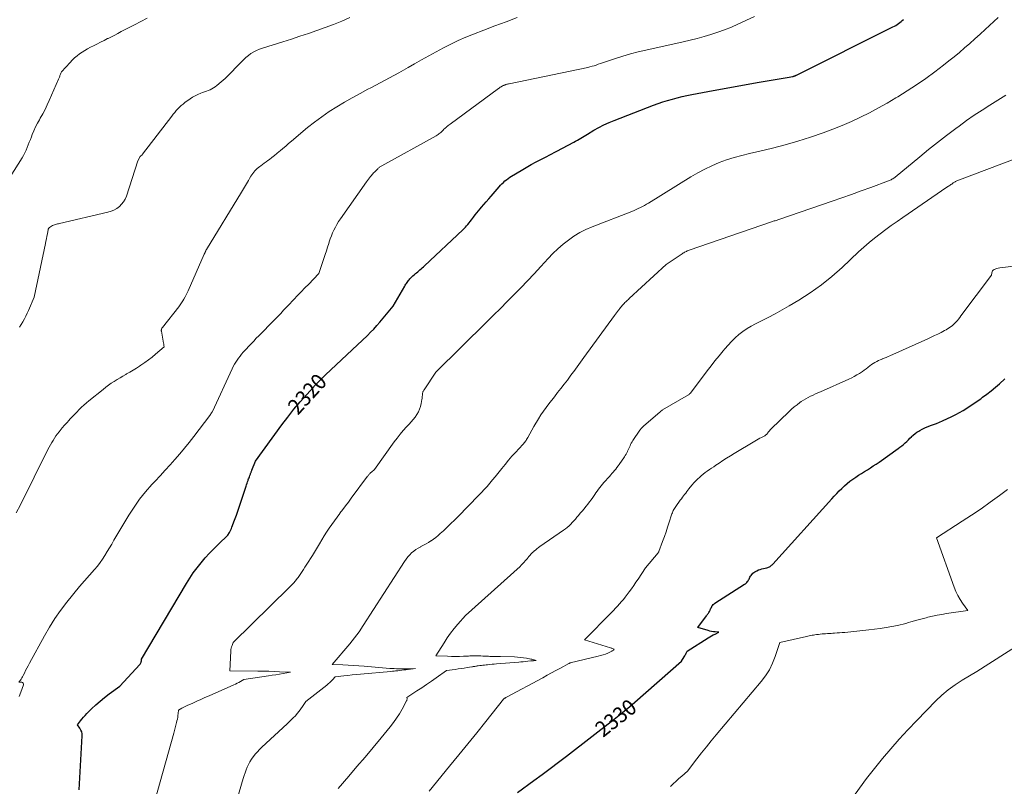
# Model space of a CAD drawing. Units: feet. Extents: x 1191672 to 1199299, y 7056370 to 7061370.
# Drawn here: x 1192873 to 1193499, y 7056857 to 7057344 of the extents above; entities that cross this region are included whole.
import ezdxf
from ezdxf.enums import TextEntityAlignment as Align

# ---------------------------------------------------------------- set-up
doc = ezdxf.new("R2010")
doc.units = ezdxf.units.FT
doc.header["$MEASUREMENT"] = 0
doc.layers.add('Level 44', color=7, linetype='Continuous', lineweight=0)
doc.layers.add('Level 45', color=7, linetype='Continuous', lineweight=0)
doc.styles.add('Style-ENGINEERING', font='ENGINEERING.shx')

msp = doc.modelspace()

# ---------------------------------------------------------------- linework, layer by layer
at = {"layer": 'Level 44', "color": 32, "linetype": 'Continuous', "lineweight": 30, "flags": 128}
for points, elevation in [([(1192910.61, 7056854.98), (1192912.55, 7056889.12), (1192912.48, 7056890.43), (1192912.24, 7056891.68), (1192911.74, 7056892.85), (1192911.07, 7056893.98), (1192909.43, 7056896.13), (1192911.34, 7056898.64), (1192912.33, 7056899.87), (1192913.34, 7056901.07), (1192914.41, 7056902.22), (1192915.51, 7056903.35), (1192918.52, 7056906.3), (1192921.2, 7056908.82), (1192923.94, 7056911.27), (1192926.78, 7056913.6), (1192929.68, 7056915.86), (1192936.35, 7056920.83), (1192949.08, 7056934.5), (1192949.36, 7056934.85), (1192949.61, 7056935.22), (1192949.79, 7056935.62), (1192949.95, 7056936.05), (1192950.07, 7056936.48), (1192950.12, 7056936.7), (1192950.16, 7056936.93), (1192950.19, 7056937.15), (1192950.2, 7056937.38), (1192950.2, 7056937.83), (1192978.76, 7056986.07), (1192980.9, 7056989.49), (1192983.15, 7056992.83), (1192985.56, 7056996.05), (1192988.08, 7056999.2), (1192990.74, 7057002.24), (1192993.45, 7057005.22), (1192996.26, 7057008.12), (1192999.13, 7057010.95), (1193005.13, 7057016.68), (1193006.1, 7057018.36), (1193006.57, 7057019.22), (1193007, 7057020.08), (1193007.39, 7057020.97), (1193007.75, 7057021.87), (1193009.4, 7057026.35), (1193010.54, 7057029.51), (1193011.66, 7057032.68), (1193012.75, 7057035.85), (1193013.81, 7057039.04), (1193016.72, 7057047.92), (1193017.02, 7057048.81), (1193017.32, 7057049.69), (1193017.64, 7057050.57), (1193017.96, 7057051.45), (1193018.12, 7057051.86), (1193018.37, 7057052.53), (1193018.63, 7057053.2), (1193018.88, 7057053.87), (1193019.13, 7057054.54), (1193019.35, 7057055.12), (1193019.49, 7057055.5), (1193019.63, 7057055.88), (1193019.77, 7057056.25), (1193019.9, 7057056.63), (1193020.04, 7057057), (1193020.18, 7057057.38), (1193020.33, 7057057.75), (1193020.48, 7057058.12), (1193022.8, 7057063.72), (1193039.53, 7057086.78), (1193043.29, 7057091.79), (1193047.16, 7057096.7), (1193051.19, 7057101.49), (1193055.33, 7057106.19), (1193057.48, 7057108.54), (1193060.67, 7057111.95), (1193063.91, 7057115.31), (1193067.24, 7057118.58), (1193070.63, 7057121.79), (1193074.05, 7057124.97), (1193077.47, 7057128.15), (1193080.87, 7057131.35), (1193084.27, 7057134.55), (1193093.87, 7057143.61), (1193095.95, 7057145.65), (1193097.99, 7057147.73), (1193099.95, 7057149.89), (1193101.86, 7057152.09), (1193110.29, 7057162.14), (1193117.63, 7057174.9), (1193117.99, 7057175.52), (1193118.36, 7057176.13), (1193118.74, 7057176.73), (1193119.13, 7057177.32), (1193119.54, 7057177.9), (1193119.97, 7057178.47), (1193120.43, 7057179.02), (1193120.9, 7057179.55), (1193121.39, 7057180.08), (1193122.09, 7057180.8), (1193122.81, 7057181.51), (1193123.55, 7057182.18), (1193124.31, 7057182.84), (1193124.39, 7057182.91), (1193125.12, 7057183.52), (1193125.85, 7057184.13), (1193126.58, 7057184.74), (1193127.31, 7057185.36), (1193128.04, 7057185.98), (1193128.75, 7057186.61), (1193129.46, 7057187.25), (1193130.16, 7057187.9), (1193154.47, 7057210.75), (1193155.33, 7057211.59), (1193156.16, 7057212.44), (1193156.96, 7057213.33), (1193157.75, 7057214.24), (1193158.5, 7057215.17), (1193159.25, 7057216.11), (1193159.98, 7057217.06), (1193160.71, 7057218.01), (1193161.31, 7057218.83), (1193162.34, 7057220.18), (1193163.4, 7057221.53), (1193164.49, 7057222.84), (1193165.59, 7057224.14), (1193166.42, 7057225.08), (1193167.95, 7057226.84), (1193169.48, 7057228.6), (1193171.01, 7057230.36), (1193172.53, 7057232.13), (1193177.7, 7057238.12), (1193178.56, 7057239.07), (1193179.45, 7057240.01), (1193180.37, 7057240.91), (1193181.31, 7057241.78), (1193182.3, 7057242.61), (1193183.31, 7057243.4), (1193184.37, 7057244.13), (1193185.45, 7057244.82), (1193191.67, 7057248.54), (1193194.85, 7057250.4), (1193198.06, 7057252.21), (1193201.3, 7057253.96), (1193204.56, 7057255.67), (1193207.96, 7057257.4), (1193209.54, 7057258.21), (1193211.12, 7057259.02), (1193212.7, 7057259.84), (1193214.27, 7057260.67), (1193225.2, 7057266.43), (1193226.3, 7057267.03), (1193227.4, 7057267.65), (1193228.48, 7057268.31), (1193229.54, 7057268.98), (1193230.6, 7057269.66), (1193231.67, 7057270.32), (1193232.75, 7057270.98), (1193233.83, 7057271.62), (1193237.91, 7057273.99), (1193241.08, 7057275.73), (1193244.29, 7057277.37), (1193247.58, 7057278.86), (1193250.91, 7057280.25), (1193275.75, 7057289.93), (1193278.73, 7057291.03), (1193281.72, 7057292.06), (1193284.75, 7057293), (1193287.8, 7057293.86), (1193290.87, 7057294.65), (1193293.96, 7057295.38), (1193297.06, 7057296.05), (1193300.17, 7057296.67), (1193310.29, 7057298.57), (1193318.47, 7057300.09), (1193326.65, 7057301.6), (1193334.84, 7057303.07), (1193343.03, 7057304.52), (1193362.04, 7057307.85), (1193364.12, 7057308.18), (1193364.39, 7057308.23), (1193364.66, 7057308.29), (1193364.93, 7057308.36), (1193365.19, 7057308.44), (1193365.35, 7057308.49), (1193365.53, 7057308.55), (1193365.71, 7057308.61), (1193365.89, 7057308.68), (1193366.06, 7057308.76), (1193366.23, 7057308.84), (1193366.41, 7057308.92), (1193366.58, 7057309.01), (1193366.75, 7057309.09), (1193428.12, 7057339.69), (1193429.03, 7057340.18), (1193429.92, 7057340.69), (1193430.79, 7057341.24), (1193431.64, 7057341.82), (1193432.46, 7057342.44), (1193433.26, 7057343.09), (1193434.03, 7057343.77), (1193434.78, 7057344.47)], 2320), ([(1193189.39, 7056853.15), (1193199.82, 7056860.78), (1193205.01, 7056864.62), (1193210.19, 7056868.48), (1193215.34, 7056872.38), (1193220.47, 7056876.31), (1193250.73, 7056899.71), (1193254.09, 7056902.35), (1193257.4, 7056905.04), (1193260.67, 7056907.78), (1193263.9, 7056910.57), (1193293.59, 7056936.67), (1193295.33, 7056939.48), (1193295.67, 7056940.04), (1193295.99, 7056940.61), (1193296.3, 7056941.19), (1193296.59, 7056941.77), (1193297.16, 7056942.95), (1193310.48, 7056951.43), (1193311.58, 7056952.1), (1193312.7, 7056952.74), (1193313.84, 7056953.34), (1193314.99, 7056953.91), (1193317.32, 7056955.01), (1193315.03, 7056955.22), (1193313.89, 7056955.36), (1193312.77, 7056955.55), (1193311.65, 7056955.81), (1193310.54, 7056956.11), (1193304.1, 7056958.06), (1193309.49, 7056965.38), (1193309.81, 7056965.83), (1193310.13, 7056966.28), (1193310.45, 7056966.74), (1193310.76, 7056967.19), (1193311.06, 7056967.66), (1193311.33, 7056968.14), (1193311.58, 7056968.63), (1193311.81, 7056969.13), (1193311.84, 7056969.22), (1193312.08, 7056969.77), (1193312.34, 7056970.32), (1193312.62, 7056970.85), (1193312.91, 7056971.37), (1193313.01, 7056971.54), (1193313.4, 7056972.11), (1193313.84, 7056972.63), (1193314.35, 7056973.09), (1193314.9, 7056973.5), (1193333.71, 7056985.52), (1193334.23, 7056985.89), (1193334.71, 7056986.29), (1193335.15, 7056986.73), (1193335.57, 7056987.21), (1193335.94, 7056987.72), (1193336.28, 7056988.25), (1193336.59, 7056988.8), (1193336.86, 7056989.37), (1193336.89, 7056989.44), (1193337.18, 7056990.04), (1193337.51, 7056990.61), (1193337.88, 7056991.16), (1193338.29, 7056991.69), (1193338.49, 7056991.92), (1193339.05, 7056992.5), (1193339.65, 7056993.03), (1193340.32, 7056993.48), (1193341.03, 7056993.88), (1193341.59, 7056994.14), (1193342.62, 7056994.59), (1193343.67, 7056994.98), (1193344.75, 7056995.3), (1193345.84, 7056995.57), (1193347.91, 7056995.99), (1193348.46, 7056996.14), (1193349, 7056996.32), (1193349.51, 7056996.57), (1193350, 7056996.86), (1193350.47, 7056997.2), (1193350.91, 7056997.56), (1193351.33, 7056997.95), (1193351.74, 7056998.36), (1193389.19, 7057039.77), (1193390.75, 7057041.47), (1193392.33, 7057043.15), (1193393.94, 7057044.81), (1193395.56, 7057046.44), (1193397.24, 7057048.02), (1193398.97, 7057049.54), (1193400.78, 7057050.96), (1193402.65, 7057052.32), (1193404.44, 7057053.55), (1193406.27, 7057054.78), (1193408.11, 7057056), (1193409.98, 7057057.18), (1193411.86, 7057058.34), (1193413.73, 7057059.51), (1193415.59, 7057060.7), (1193417.43, 7057061.93), (1193419.24, 7057063.19), (1193431.39, 7057071.8), (1193432.54, 7057072.64), (1193433.66, 7057073.51), (1193434.76, 7057074.42), (1193435.83, 7057075.36), (1193436.88, 7057076.32), (1193437.91, 7057077.29), (1193438.93, 7057078.29), (1193439.94, 7057079.29), (1193439.98, 7057079.33), (1193441.03, 7057080.31), (1193442.13, 7057081.24), (1193443.3, 7057082.07), (1193444.52, 7057082.85), (1193445.11, 7057083.2), (1193446.69, 7057084.05), (1193448.29, 7057084.84), (1193449.93, 7057085.53), (1193451.61, 7057086.16), (1193452.04, 7057086.31), (1193453.94, 7057087), (1193455.82, 7057087.72), (1193457.68, 7057088.51), (1193459.53, 7057089.33), (1193465.6, 7057092.17), (1193468.01, 7057093.36), (1193470.39, 7057094.61), (1193472.72, 7057095.96), (1193475.01, 7057097.37), (1193477.27, 7057098.84), (1193479.5, 7057100.35), (1193481.72, 7057101.89), (1193483.91, 7057103.45), (1193485.12, 7057104.33), (1193487.87, 7057106.39), (1193490.58, 7057108.51), (1193493.22, 7057110.71), (1193495.82, 7057112.97), (1193499.2, 7057115.99)], 2330)]:
    msp.add_lwpolyline(points, dxfattribs=dict(at, elevation=elevation))
at = {"layer": 'Level 45', "color": 32, "linetype": 'Continuous', "lineweight": 0, "flags": 128}
for points, elevation in [([(1192859.97, 7057234), (1192874.27, 7057256.44), (1192875.21, 7057258.02), (1192876.08, 7057259.63), (1192876.86, 7057261.29), (1192877.56, 7057262.98), (1192878.21, 7057264.7), (1192878.87, 7057266.42), (1192879.53, 7057268.14), (1192880.19, 7057269.85), (1192880.76, 7057271.32), (1192881.77, 7057273.74), (1192882.85, 7057276.12), (1192884.04, 7057278.46), (1192885.3, 7057280.75), (1192885.85, 7057281.7), (1192887.4, 7057284.47), (1192888.88, 7057287.27), (1192890.26, 7057290.12), (1192891.58, 7057293.01), (1192897.43, 7057306.47), (1192897.63, 7057306.93), (1192897.82, 7057307.4), (1192898.01, 7057307.86), (1192898.19, 7057308.33), (1192898.37, 7057308.8), (1192898.55, 7057309.26), (1192898.73, 7057309.73), (1192898.91, 7057310.2), (1192899.3, 7057311.22), (1192904.79, 7057317.18), (1192906.21, 7057318.63), (1192907.68, 7057320.02), (1192909.23, 7057321.31), (1192910.84, 7057322.54), (1192912.51, 7057323.69), (1192914.22, 7057324.78), (1192915.98, 7057325.79), (1192917.77, 7057326.74), (1192919.63, 7057327.68), (1192921.89, 7057328.81), (1192924.15, 7057329.95), (1192926.41, 7057331.09), (1192928.67, 7057332.23), (1192928.97, 7057332.38), (1192931.08, 7057333.45), (1192933.17, 7057334.53), (1192935.27, 7057335.61), (1192937.36, 7057336.7), (1192939.45, 7057337.79), (1192941.54, 7057338.88), (1192943.64, 7057339.96), (1192945.73, 7057341.03), (1192953.81, 7057345.16)], 2312), ([(1192870.52, 7057030.97), (1192873.27, 7057036.1), (1192890.75, 7057071.09), (1192891.52, 7057072.58), (1192892.31, 7057074.06), (1192893.13, 7057075.52), (1192893.97, 7057076.97), (1192894.86, 7057078.39), (1192895.79, 7057079.78), (1192896.78, 7057081.13), (1192897.81, 7057082.45), (1192898.44, 7057083.23), (1192899.83, 7057084.91), (1192901.24, 7057086.56), (1192902.69, 7057088.19), (1192904.16, 7057089.8), (1192904.71, 7057090.39), (1192906.15, 7057091.93), (1192907.61, 7057093.46), (1192909.08, 7057094.98), (1192910.56, 7057096.48), (1192912.07, 7057097.96), (1192913.61, 7057099.4), (1192915.2, 7057100.79), (1192916.82, 7057102.14), (1192925.74, 7057109.34), (1192927.46, 7057110.69), (1192929.22, 7057111.99), (1192931.02, 7057113.23), (1192932.84, 7057114.43), (1192934.7, 7057115.58), (1192936.57, 7057116.72), (1192938.45, 7057117.83), (1192940.35, 7057118.92), (1192940.76, 7057119.15), (1192942.85, 7057120.36), (1192944.93, 7057121.6), (1192947, 7057122.87), (1192949.04, 7057124.16), (1192949.9, 7057124.71), (1192952.32, 7057126.35), (1192954.69, 7057128.06), (1192956.98, 7057129.87), (1192959.22, 7057131.75), (1192964.56, 7057136.44), (1192964.48, 7057137.2), (1192964.43, 7057137.58), (1192964.38, 7057137.96), (1192964.32, 7057138.34), (1192964.25, 7057138.71), (1192962.86, 7057146.34), (1192962.82, 7057146.65), (1192962.82, 7057146.97), (1192962.85, 7057147.28), (1192962.91, 7057147.59), (1192963.01, 7057147.89), (1192963.14, 7057148.18), (1192963.29, 7057148.45), (1192963.48, 7057148.71), (1192973.9, 7057161.91), (1192974.79, 7057163.09), (1192975.64, 7057164.29), (1192976.45, 7057165.53), (1192977.22, 7057166.79), (1192977.95, 7057168.08), (1192978.64, 7057169.38), (1192979.29, 7057170.71), (1192979.91, 7057172.05), (1192990.07, 7057195.2), (1192990.18, 7057195.45), (1192990.3, 7057195.7), (1192990.42, 7057195.94), (1192990.54, 7057196.19), (1192990.66, 7057196.41), (1192990.73, 7057196.54), (1192990.8, 7057196.67), (1192990.86, 7057196.81), (1192990.92, 7057196.94), (1192990.94, 7057197), (1192990.99, 7057197.11), (1192991.03, 7057197.21), (1192991.07, 7057197.32), (1192991.1, 7057197.43), (1192991.14, 7057197.54), (1192991.18, 7057197.64), (1192991.22, 7057197.75), (1192991.26, 7057197.85), (1192991.31, 7057197.95), (1192991.36, 7057198.05), (1192991.41, 7057198.14), (1192991.47, 7057198.24), (1193013.8, 7057234.77), (1193014.45, 7057235.83), (1193015.1, 7057236.89), (1193015.74, 7057237.95), (1193016.38, 7057239.01), (1193017.02, 7057240.08), (1193017.66, 7057241.14), (1193018.3, 7057242.2), (1193018.93, 7057243.27), (1193019.83, 7057244.77), (1193020.41, 7057245.68), (1193021.01, 7057246.56), (1193021.67, 7057247.4), (1193022.36, 7057248.22), (1193023.09, 7057249), (1193023.86, 7057249.74), (1193024.68, 7057250.43), (1193025.52, 7057251.08), (1193026.03, 7057251.45), (1193027.15, 7057252.27), (1193028.28, 7057253.08), (1193029.4, 7057253.9), (1193030.52, 7057254.72), (1193031.55, 7057255.47), (1193033.17, 7057256.68), (1193034.76, 7057257.92), (1193036.33, 7057259.2), (1193037.87, 7057260.5), (1193038.38, 7057260.94), (1193040.16, 7057262.47), (1193041.95, 7057264), (1193043.75, 7057265.53), (1193045.55, 7057267.05), (1193055.87, 7057275.69), (1193060.31, 7057279.24), (1193064.85, 7057282.65), (1193069.55, 7057285.85), (1193074.35, 7057288.91), (1193079.25, 7057291.81), (1193084.19, 7057294.64), (1193089.19, 7057297.37), (1193094.22, 7057300.03), (1193096.06, 7057300.98), (1193102.02, 7057304.11), (1193107.96, 7057307.28), (1193113.86, 7057310.53), (1193119.73, 7057313.82), (1193123.78, 7057316.13), (1193128.36, 7057318.72), (1193132.95, 7057321.29), (1193137.56, 7057323.82), (1193142.19, 7057326.33), (1193146.87, 7057328.73), (1193151.6, 7057331.01), (1193156.42, 7057333.1), (1193161.29, 7057335.07), (1193167.94, 7057337.6), (1193175, 7057340.28), (1193182.06, 7057342.95), (1193189.12, 7057345.62)], 2316), ([(1192872.36, 7056914.29), (1192873.51, 7056916.94), (1192875.22, 7056921.69), (1192875.26, 7056922.03), (1192875.23, 7056922.35), (1192875.07, 7056922.63), (1192874.83, 7056922.88), (1192874.49, 7056923.07), (1192874.13, 7056923.21), (1192873.76, 7056923.28), (1192873.37, 7056923.3), (1192872.18, 7056923.26), (1192873.18, 7056924.6), (1192873.66, 7056925.29), (1192874.12, 7056925.98), (1192874.53, 7056926.7), (1192874.93, 7056927.44), (1192875.75, 7056929.08), (1192876.55, 7056930.64), (1192877.36, 7056932.19), (1192878.18, 7056933.74), (1192879.01, 7056935.29), (1192888.53, 7056952.8), (1192891.73, 7056958.33), (1192895.12, 7056963.74), (1192898.81, 7056968.95), (1192902.68, 7056974.04), (1192910.71, 7056984.02), (1192920.38, 7056994.92), (1192922.17, 7056997.06), (1192923.89, 7056999.26), (1192925.47, 7057001.55), (1192926.97, 7057003.9), (1192928.41, 7057006.3), (1192929.85, 7057008.69), (1192931.29, 7057011.09), (1192932.72, 7057013.49), (1192942.22, 7057029.41), (1192945.52, 7057034.56), (1192949.03, 7057039.56), (1192952.84, 7057044.32), (1192956.87, 7057048.93), (1192958.84, 7057051.05), (1192962.02, 7057054.5), (1192965.19, 7057057.95), (1192968.35, 7057061.42), (1192971.49, 7057064.9), (1192974.58, 7057068.43), (1192977.61, 7057072), (1192980.56, 7057075.64), (1192983.45, 7057079.33), (1192993.74, 7057092.78), (1192994.78, 7057094.38), (1192994.82, 7057094.44), (1192994.85, 7057094.5), (1192994.89, 7057094.56), (1192994.93, 7057094.62), (1192994.97, 7057094.68), (1192995.01, 7057094.74), (1192995.04, 7057094.8), (1192995.07, 7057094.86), (1192995.11, 7057094.93), (1192995.16, 7057095.03), (1192995.21, 7057095.13), (1192995.26, 7057095.23), (1192995.31, 7057095.33), (1193007.91, 7057122.46), (1193008.61, 7057123.88), (1193009.36, 7057125.28), (1193010.17, 7057126.65), (1193011.02, 7057127.98), (1193011.93, 7057129.28), (1193012.89, 7057130.55), (1193013.89, 7057131.77), (1193014.94, 7057132.97), (1193015.57, 7057133.65), (1193016.96, 7057135.17), (1193018.36, 7057136.67), (1193019.77, 7057138.17), (1193021.18, 7057139.66), (1193021.6, 7057140.1), (1193023.23, 7057141.8), (1193024.87, 7057143.49), (1193026.52, 7057145.18), (1193028.17, 7057146.86), (1193031.14, 7057149.86), (1193033.05, 7057151.8), (1193034.96, 7057153.75), (1193036.85, 7057155.71), (1193038.73, 7057157.68), (1193040.61, 7057159.65), (1193042.49, 7057161.62), (1193044.36, 7057163.59), (1193046.24, 7057165.57), (1193047.15, 7057166.53), (1193049.48, 7057168.98), (1193051.82, 7057171.43), (1193054.17, 7057173.86), (1193056.53, 7057176.29), (1193062.81, 7057182.75), (1193063.03, 7057183.23), (1193063.14, 7057183.47), (1193063.24, 7057183.71), (1193063.33, 7057183.96), (1193063.42, 7057184.21), (1193066.25, 7057192.59), (1193067.05, 7057194.98), (1193067.84, 7057197.36), (1193068.61, 7057199.76), (1193069.36, 7057202.16), (1193069.65, 7057203.07), (1193070.29, 7057205), (1193070.99, 7057206.91), (1193071.77, 7057208.78), (1193072.6, 7057210.64), (1193073.51, 7057212.46), (1193074.48, 7057214.24), (1193075.55, 7057215.96), (1193076.68, 7057217.66), (1193093.24, 7057241.21), (1193093.88, 7057242.1), (1193094.54, 7057242.98), (1193095.22, 7057243.85), (1193095.91, 7057244.7), (1193096.44, 7057245.33), (1193096.89, 7057245.86), (1193097.35, 7057246.37), (1193097.83, 7057246.87), (1193098.32, 7057247.35), (1193098.55, 7057247.57), (1193098.94, 7057247.94), (1193099.31, 7057248.32), (1193099.68, 7057248.7), (1193100.05, 7057249.08), (1193100.16, 7057249.19), (1193100.47, 7057249.52), (1193100.8, 7057249.84), (1193101.14, 7057250.14), (1193101.48, 7057250.44), (1193101.84, 7057250.73), (1193102.2, 7057250.99), (1193102.59, 7057251.24), (1193102.98, 7057251.47), (1193137.53, 7057270.52), (1193138.16, 7057270.89), (1193138.78, 7057271.29), (1193139.37, 7057271.71), (1193139.95, 7057272.16), (1193139.98, 7057272.18), (1193140.53, 7057272.64), (1193141.06, 7057273.11), (1193141.58, 7057273.61), (1193142.08, 7057274.12), (1193142.59, 7057274.63), (1193143.1, 7057275.13), (1193143.62, 7057275.61), (1193144.16, 7057276.09), (1193144.18, 7057276.11), (1193144.74, 7057276.58), (1193145.31, 7057277.05), (1193145.88, 7057277.5), (1193146.47, 7057277.94), (1193177.27, 7057300.57), (1193177.64, 7057300.84), (1193178.01, 7057301.1), (1193178.39, 7057301.35), (1193178.77, 7057301.59), (1193178.9, 7057301.67), (1193179.23, 7057301.86), (1193179.55, 7057302.05), (1193179.88, 7057302.23), (1193180.22, 7057302.41), (1193180.56, 7057302.57), (1193180.9, 7057302.72), (1193181.25, 7057302.85), (1193181.61, 7057302.97), (1193181.93, 7057303.08), (1193182.46, 7057303.23), (1193182.98, 7057303.38), (1193183.51, 7057303.51), (1193184.05, 7057303.63), (1193234.01, 7057314), (1193235.37, 7057314.31), (1193236.72, 7057314.65), (1193238.06, 7057315.05), (1193239.39, 7057315.47), (1193240.71, 7057315.92), (1193242.04, 7057316.37), (1193243.36, 7057316.81), (1193244.69, 7057317.25), (1193251.59, 7057319.56), (1193256.4, 7057321.08), (1193261.22, 7057322.49), (1193266.09, 7057323.76), (1193270.99, 7057324.92), (1193294.58, 7057330.14), (1193299.06, 7057331.19), (1193303.52, 7057332.31), (1193307.96, 7057333.55), (1193312.37, 7057334.85), (1193316.74, 7057336.3), (1193321.06, 7057337.87), (1193325.32, 7057339.6), (1193329.54, 7057341.44), (1193340.15, 7057346.34)], 2318), ([(1192872.71, 7057148.87), (1192873.74, 7057150.61), (1192874.76, 7057152.35), (1192875.73, 7057154.12), (1192876.67, 7057155.91), (1192877.54, 7057157.73), (1192878.38, 7057159.56), (1192882.05, 7057167.97), (1192889.08, 7057201.99), (1192889.4, 7057203.54), (1192889.72, 7057205.09), (1192890.04, 7057206.64), (1192890.35, 7057208.19), (1192890.9, 7057210.91), (1192890.95, 7057211.1), (1192891.01, 7057211.29), (1192891.07, 7057211.47), (1192891.15, 7057211.66), (1192891.25, 7057211.83), (1192891.36, 7057211.98), (1192891.5, 7057212.12), (1192891.65, 7057212.23), (1192893.08, 7057213.16), (1192893.64, 7057213.48), (1192894.22, 7057213.77), (1192894.83, 7057214), (1192895.45, 7057214.19), (1192896.09, 7057214.35), (1192896.72, 7057214.51), (1192897.36, 7057214.66), (1192898, 7057214.81), (1192928.9, 7057221.95), (1192930.86, 7057222.56), (1192932.73, 7057223.33), (1192934.47, 7057224.36), (1192936.13, 7057225.57), (1192937.57, 7057227.01), (1192938.83, 7057228.57), (1192939.81, 7057230.32), (1192940.61, 7057232.19), (1192947.99, 7057254.54), (1192949.11, 7057256.83), (1192949.16, 7057256.94), (1192949.22, 7057257.06), (1192949.29, 7057257.17), (1192949.35, 7057257.27), (1192949.37, 7057257.29), (1192949.43, 7057257.39), (1192949.5, 7057257.48), (1192949.58, 7057257.56), (1192949.66, 7057257.63), (1192949.75, 7057257.71), (1192949.84, 7057257.78), (1192949.93, 7057257.85), (1192950.02, 7057257.91), (1192950.12, 7057257.98), (1192950.21, 7057258.06), (1192950.3, 7057258.14), (1192950.38, 7057258.22), (1192950.45, 7057258.3), (1192950.57, 7057258.43), (1192950.68, 7057258.56), (1192950.79, 7057258.7), (1192950.9, 7057258.83), (1192969.51, 7057283.07), (1192970.44, 7057284.24), (1192971.39, 7057285.39), (1192972.37, 7057286.52), (1192973.38, 7057287.62), (1192974.43, 7057288.68), (1192975.52, 7057289.7), (1192976.67, 7057290.65), (1192977.85, 7057291.56), (1192981.12, 7057293.92), (1192982.72, 7057294.98), (1192984.37, 7057295.94), (1192986.09, 7057296.77), (1192987.86, 7057297.5), (1192989.07, 7057297.95), (1192990.26, 7057298.4), (1192991.46, 7057298.85), (1192992.65, 7057299.32), (1192993.84, 7057299.79), (1192994.99, 7057300.33), (1192996.1, 7057300.94), (1192997.15, 7057301.65), (1192998.15, 7057302.43), (1193000.99, 7057304.88), (1193003.34, 7057306.97), (1193005.64, 7057309.12), (1193007.88, 7057311.34), (1193010.07, 7057313.6), (1193013.59, 7057317.37), (1193015.05, 7057318.83), (1193016.57, 7057320.22), (1193018.18, 7057321.5), (1193019.85, 7057322.71), (1193021.61, 7057323.78), (1193023.41, 7057324.75), (1193025.3, 7057325.55), (1193027.24, 7057326.25), (1193040.13, 7057330.26), (1193045.55, 7057331.97), (1193050.95, 7057333.71), (1193056.34, 7057335.5), (1193061.72, 7057337.32), (1193067.06, 7057339.24), (1193072.36, 7057341.26), (1193077.61, 7057343.44), (1193082.81, 7057345.71)], 2314), ([(1192946.57, 7056804.8), (1192970.7, 7056890.84), (1192971.17, 7056892.52), (1192971.62, 7056894.21), (1192972.06, 7056895.9), (1192972.48, 7056897.59), (1192972.76, 7056898.74), (1192973.02, 7056899.87), (1192973.24, 7056901), (1192973.43, 7056902.15), (1192973.58, 7056903.29), (1192973.84, 7056905.6), (1192975.95, 7056906.77), (1192976.79, 7056907.22), (1192977.62, 7056907.65), (1192978.47, 7056908.07), (1192979.33, 7056908.47), (1192982.79, 7056910.05), (1192985.39, 7056911.22), (1192987.98, 7056912.38), (1192990.59, 7056913.54), (1192993.19, 7056914.68), (1193008.91, 7056921.54), (1193010.02, 7056922.05), (1193011.11, 7056922.58), (1193012.19, 7056923.15), (1193013.25, 7056923.74), (1193015.36, 7056924.96), (1193030.95, 7056927.32), (1193033.29, 7056927.68), (1193035.62, 7056928.06), (1193037.96, 7056928.44), (1193040.29, 7056928.84), (1193044.96, 7056929.65), (1193038.05, 7056929.96), (1193034.6, 7056930.09), (1193031.14, 7056930.2), (1193027.68, 7056930.28), (1193024.23, 7056930.33), (1193006.39, 7056930.5), (1193006.93, 7056943.03), (1193007.02, 7056943.98), (1193007.19, 7056944.91), (1193007.47, 7056945.82), (1193007.81, 7056946.71), (1193008.62, 7056948.47), (1193044.19, 7056983.47), (1193045.54, 7056984.86), (1193046.85, 7056986.28), (1193048.1, 7056987.76), (1193049.32, 7056989.27), (1193049.78, 7056989.88), (1193050.71, 7056991.13), (1193051.62, 7056992.39), (1193052.49, 7056993.68), (1193053.34, 7056994.98), (1193054.17, 7056996.3), (1193054.99, 7056997.62), (1193055.82, 7056998.94), (1193056.65, 7057000.25), (1193057.61, 7057001.8), (1193058.91, 7057003.89), (1193060.2, 7057006), (1193061.48, 7057008.11), (1193062.74, 7057010.23), (1193063.37, 7057011.28), (1193064.87, 7057013.77), (1193066.39, 7057016.24), (1193067.96, 7057018.68), (1193069.56, 7057021.11), (1193071.19, 7057023.51), (1193072.86, 7057025.89), (1193074.57, 7057028.23), (1193076.32, 7057030.55), (1193076.4, 7057030.66), (1193078.2, 7057033.02), (1193079.99, 7057035.38), (1193081.78, 7057037.75), (1193083.56, 7057040.13), (1193094.03, 7057054.16), (1193094.31, 7057054.52), (1193094.59, 7057054.88), (1193094.88, 7057055.23), (1193095.18, 7057055.58), (1193095.48, 7057055.92), (1193095.8, 7057056.24), (1193096.13, 7057056.55), (1193096.48, 7057056.85), (1193098.31, 7057058.36), (1193110.88, 7057075.93), (1193112.75, 7057078.44), (1193114.68, 7057080.89), (1193116.71, 7057083.27), (1193118.81, 7057085.6), (1193120.44, 7057087.34), (1193121.74, 7057088.78), (1193122.98, 7057090.26), (1193124.16, 7057091.79), (1193125.3, 7057093.36), (1193126.28, 7057095.01), (1193127.11, 7057096.71), (1193127.7, 7057098.52), (1193128.14, 7057100.38), (1193128.56, 7057102.88), (1193128.66, 7057103.55), (1193128.75, 7057104.23), (1193128.81, 7057104.91), (1193128.86, 7057105.59), (1193128.9, 7057106.16), (1193128.94, 7057106.56), (1193129, 7057106.95), (1193129.08, 7057107.34), (1193129.19, 7057107.72), (1193129.33, 7057108.09), (1193129.49, 7057108.45), (1193129.68, 7057108.8), (1193129.89, 7057109.14), (1193137.42, 7057120.23), (1193169.74, 7057152.19), (1193174.1, 7057156.52), (1193178.46, 7057160.86), (1193182.8, 7057165.21), (1193187.13, 7057169.57), (1193191.43, 7057173.97), (1193195.69, 7057178.39), (1193199.9, 7057182.87), (1193204.08, 7057187.38), (1193208.83, 7057192.56), (1193211.86, 7057195.69), (1193214.99, 7057198.71), (1193218.29, 7057201.54), (1193221.69, 7057204.26), (1193225.26, 7057206.73), (1193228.95, 7057208.99), (1193232.81, 7057210.94), (1193236.79, 7057212.68), (1193262.08, 7057222.49), (1193263.45, 7057223.05), (1193264.81, 7057223.63), (1193266.16, 7057224.25), (1193267.49, 7057224.9), (1193268.8, 7057225.58), (1193270.11, 7057226.29), (1193271.39, 7057227.03), (1193272.66, 7057227.79), (1193299.63, 7057244.51), (1193303.97, 7057247.04), (1193308.4, 7057249.4), (1193312.96, 7057251.5), (1193317.6, 7057253.43), (1193322.33, 7057255.13), (1193327.11, 7057256.68), (1193331.95, 7057258.03), (1193336.83, 7057259.23), (1193343.35, 7057260.68), (1193351.49, 7057262.64), (1193359.59, 7057264.76), (1193367.61, 7057267.14), (1193375.58, 7057269.69), (1193383.78, 7057272.46), (1193389.81, 7057274.64), (1193395.77, 7057276.97), (1193401.64, 7057279.54), (1193407.44, 7057282.26), (1193413.15, 7057285.18), (1193418.81, 7057288.19), (1193424.4, 7057291.33), (1193429.94, 7057294.56), (1193431.13, 7057295.28), (1193437.16, 7057299.03), (1193443.11, 7057302.91), (1193448.92, 7057306.99), (1193454.65, 7057311.19), (1193460.18, 7057315.39), (1193463.62, 7057318.05), (1193467.03, 7057320.77), (1193470.38, 7057323.54), (1193473.69, 7057326.37), (1193476.97, 7057329.23), (1193480.23, 7057332.12), (1193483.46, 7057335.04), (1193486.68, 7057337.97), (1193494.99, 7057345.6)], 2322), ([(1193000.8, 7056814.3), (1193014.93, 7056862.1), (1193015.5, 7056863.91), (1193016.11, 7056865.72), (1193016.77, 7056867.5), (1193017.48, 7056869.27), (1193018.28, 7056870.99), (1193019.16, 7056872.67), (1193020.16, 7056874.28), (1193021.24, 7056875.84), (1193021.37, 7056876.01), (1193022.61, 7056877.58), (1193023.91, 7056879.1), (1193025.3, 7056880.56), (1193026.73, 7056881.96), (1193042.75, 7056896.82), (1193044.1, 7056898.09), (1193045.44, 7056899.38), (1193046.75, 7056900.69), (1193048.05, 7056902.01), (1193049.3, 7056903.38), (1193050.5, 7056904.79), (1193051.61, 7056906.27), (1193052.67, 7056907.78), (1193054.82, 7056911.05), (1193067.99, 7056921.35), (1193068.97, 7056922.16), (1193069.92, 7056922.99), (1193070.84, 7056923.87), (1193071.73, 7056924.77), (1193073.46, 7056926.62), (1193078.81, 7056927.29), (1193081.49, 7056927.61), (1193084.17, 7056927.91), (1193086.85, 7056928.18), (1193089.53, 7056928.43), (1193108.8, 7056930.12), (1193109.81, 7056930.22), (1193110.82, 7056930.31), (1193111.83, 7056930.42), (1193112.84, 7056930.53), (1193113.31, 7056930.58), (1193114.55, 7056930.73), (1193115.79, 7056930.88), (1193117.03, 7056931.04), (1193118.27, 7056931.21), (1193124.37, 7056932.06), (1193119.48, 7056931.83), (1193118.06, 7056931.77), (1193116.63, 7056931.74), (1193115.2, 7056931.74), (1193113.77, 7056931.77), (1193112.35, 7056931.82), (1193110.92, 7056931.89), (1193109.49, 7056931.98), (1193108.07, 7056932.08), (1193091.76, 7056933.41), (1193088.39, 7056933.67), (1193085.02, 7056933.9), (1193081.64, 7056934.11), (1193078.27, 7056934.29), (1193071.52, 7056934.61), (1193082.65, 7056947.6), (1193084.21, 7056949.48), (1193085.71, 7056951.4), (1193087.16, 7056953.36), (1193088.55, 7056955.36), (1193091.28, 7056959.41), (1193117.53, 7057000.03), (1193118.54, 7057001.47), (1193119.61, 7057002.86), (1193120.79, 7057004.17), (1193122.02, 7057005.42), (1193123.36, 7057006.57), (1193124.75, 7057007.62), (1193126.24, 7057008.55), (1193127.79, 7057009.38), (1193127.9, 7057009.43), (1193129.54, 7057010.26), (1193131.15, 7057011.13), (1193132.73, 7057012.06), (1193134.28, 7057013.03), (1193134.34, 7057013.07), (1193135.87, 7057014.14), (1193137.37, 7057015.25), (1193138.8, 7057016.44), (1193140.2, 7057017.68), (1193142.22, 7057019.57), (1193144.58, 7057021.8), (1193146.93, 7057024.06), (1193149.24, 7057026.34), (1193151.54, 7057028.64), (1193164.53, 7057041.82), (1193166.38, 7057043.75), (1193168.19, 7057045.7), (1193169.96, 7057047.7), (1193171.69, 7057049.74), (1193173.39, 7057051.8), (1193175.08, 7057053.86), (1193176.76, 7057055.94), (1193178.43, 7057058.02), (1193179.29, 7057059.1), (1193181.42, 7057061.71), (1193183.57, 7057064.28), (1193185.78, 7057066.82), (1193188.02, 7057069.32), (1193192.62, 7057074.34), (1193193.07, 7057074.85), (1193193.52, 7057075.36), (1193193.95, 7057075.88), (1193194.37, 7057076.42), (1193194.78, 7057076.96), (1193195.16, 7057077.52), (1193195.52, 7057078.1), (1193195.86, 7057078.69), (1193199.71, 7057085.75), (1193202.71, 7057090.68), (1193204.25, 7057093.11), (1193205.85, 7057095.51), (1193207.53, 7057097.85), (1193209.26, 7057100.15), (1193212.78, 7057104.64), (1193214.85, 7057107.3), (1193216.92, 7057109.96), (1193218.98, 7057112.63), (1193221.03, 7057115.3), (1193222.88, 7057117.72), (1193223.99, 7057119.19), (1193225.09, 7057120.67), (1193226.17, 7057122.17), (1193227.24, 7057123.67), (1193228.31, 7057125.17), (1193229.38, 7057126.67), (1193230.46, 7057128.16), (1193231.55, 7057129.65), (1193251.11, 7057156.22), (1193251.73, 7057157.08), (1193252.36, 7057157.93), (1193252.99, 7057158.79), (1193253.61, 7057159.64), (1193253.84, 7057159.97), (1193254.36, 7057160.66), (1193254.88, 7057161.34), (1193255.42, 7057162.01), (1193255.98, 7057162.67), (1193256.11, 7057162.82), (1193256.61, 7057163.39), (1193257.13, 7057163.95), (1193257.66, 7057164.49), (1193258.21, 7057165.01), (1193258.77, 7057165.53), (1193259.32, 7057166.04), (1193259.88, 7057166.56), (1193260.44, 7057167.07), (1193283.84, 7057188.63), (1193293.97, 7057195.48), (1193294.5, 7057195.82), (1193295.04, 7057196.16), (1193295.6, 7057196.48), (1193296.16, 7057196.78), (1193296.73, 7057197.06), (1193297.31, 7057197.32), (1193297.9, 7057197.56), (1193298.5, 7057197.78), (1193350.83, 7057215.78), (1193351.42, 7057215.98), (1193352, 7057216.18), (1193352.59, 7057216.38), (1193353.18, 7057216.57), (1193353.77, 7057216.77), (1193354.36, 7057216.96), (1193354.95, 7057217.16), (1193355.54, 7057217.36), (1193389.48, 7057228.92), (1193395.66, 7057231.06), (1193401.82, 7057233.23), (1193407.97, 7057235.45), (1193414.11, 7057237.7), (1193425.19, 7057241.83), (1193425.77, 7057242.06), (1193426.34, 7057242.31), (1193426.9, 7057242.58), (1193427.45, 7057242.87), (1193427.98, 7057243.19), (1193428.51, 7057243.53), (1193429.01, 7057243.89), (1193429.5, 7057244.27), (1193445.14, 7057257.15), (1193450.78, 7057261.72), (1193456.47, 7057266.24), (1193462.21, 7057270.68), (1193468, 7057275.07), (1193470.1, 7057276.64), (1193474.91, 7057280.13), (1193479.78, 7057283.54), (1193484.75, 7057286.82), (1193489.77, 7057290.02), (1193494.82, 7057293.17), (1193499.85, 7057296.35)], 2324), ([(1193075.3, 7056855.72), (1193082.06, 7056863.59), (1193087.22, 7056869.64), (1193092.36, 7056875.7), (1193097.46, 7056881.8), (1193102.54, 7056887.93), (1193108.35, 7056894.98), (1193110.42, 7056897.64), (1193112.39, 7056900.38), (1193114.21, 7056903.22), (1193115.92, 7056906.13), (1193118.8, 7056911.38), (1193118.95, 7056911.73), (1193119.05, 7056912.09), (1193119.09, 7056912.47), (1193119.08, 7056912.85), (1193118.99, 7056913.63), (1193125.27, 7056917.72), (1193128.4, 7056919.79), (1193131.51, 7056921.87), (1193134.6, 7056923.99), (1193137.68, 7056926.13), (1193144.2, 7056930.73), (1193149.71, 7056931.46), (1193151.63, 7056931.72), (1193153.55, 7056931.99), (1193155.48, 7056932.27), (1193157.4, 7056932.57), (1193160.23, 7056933.01), (1193160.73, 7056933.09), (1193161.23, 7056933.17), (1193161.74, 7056933.26), (1193162.24, 7056933.35), (1193162.74, 7056933.43), (1193163.24, 7056933.52), (1193163.75, 7056933.59), (1193164.25, 7056933.67), (1193165.3, 7056933.81), (1193166.34, 7056933.95), (1193167.37, 7056934.08), (1193168.4, 7056934.19), (1193169.44, 7056934.3), (1193170.25, 7056934.38), (1193171.7, 7056934.51), (1193173.14, 7056934.64), (1193174.59, 7056934.77), (1193176.03, 7056934.89), (1193190.08, 7056936.08), (1193191.55, 7056936.2), (1193193.02, 7056936.33), (1193194.49, 7056936.47), (1193195.96, 7056936.6), (1193197.81, 7056936.78), (1193198.36, 7056936.83), (1193198.91, 7056936.88), (1193199.45, 7056936.93), (1193200, 7056936.99), (1193201.1, 7056937.09), (1193200.03, 7056937.41), (1193199.49, 7056937.56), (1193198.95, 7056937.7), (1193198.4, 7056937.83), (1193197.85, 7056937.94), (1193195.12, 7056938.49), (1193193.2, 7056938.82), (1193191.27, 7056939.08), (1193189.34, 7056939.24), (1193187.39, 7056939.33), (1193178.42, 7056939.52), (1193176.75, 7056939.56), (1193175.08, 7056939.6), (1193173.41, 7056939.65), (1193171.74, 7056939.71), (1193170.83, 7056939.74), (1193169.62, 7056939.79), (1193168.41, 7056939.83), (1193167.2, 7056939.88), (1193165.98, 7056939.94), (1193165.33, 7056939.97), (1193164.44, 7056940), (1193163.56, 7056940.02), (1193162.67, 7056940.02), (1193161.78, 7056940.01), (1193160.9, 7056940), (1193160.01, 7056939.97), (1193159.12, 7056939.94), (1193158.24, 7056939.91), (1193154.96, 7056939.78), (1193152.43, 7056939.71), (1193149.9, 7056939.67), (1193147.38, 7056939.7), (1193144.85, 7056939.76), (1193137.46, 7056940.03), (1193142.66, 7056948.38), (1193144.69, 7056951.46), (1193146.81, 7056954.47), (1193149.08, 7056957.36), (1193151.44, 7056960.19), (1193156.32, 7056965.73), (1193190.93, 7056996.91), (1193191.63, 7056997.56), (1193192.31, 7056998.23), (1193192.97, 7056998.91), (1193193.61, 7056999.61), (1193194.23, 7057000.33), (1193194.85, 7057001.05), (1193195.46, 7057001.78), (1193196.06, 7057002.52), (1193196.38, 7057002.93), (1193197.16, 7057003.86), (1193197.97, 7057004.76), (1193198.83, 7057005.61), (1193199.72, 7057006.44), (1193199.75, 7057006.47), (1193200.7, 7057007.27), (1193201.65, 7057008.04), (1193202.64, 7057008.78), (1193203.64, 7057009.5), (1193218.62, 7057019.84), (1193219.82, 7057020.72), (1193220.98, 7057021.64), (1193222.09, 7057022.63), (1193223.16, 7057023.67), (1193224.19, 7057024.74), (1193225.21, 7057025.84), (1193226.19, 7057026.96), (1193227.16, 7057028.09), (1193228.06, 7057029.16), (1193229.26, 7057030.6), (1193230.46, 7057032.04), (1193231.66, 7057033.47), (1193232.86, 7057034.9), (1193233, 7057035.06), (1193234.11, 7057036.43), (1193235.2, 7057037.82), (1193236.24, 7057039.24), (1193237.25, 7057040.69), (1193237.68, 7057041.32), (1193238.46, 7057042.46), (1193239.24, 7057043.6), (1193240.04, 7057044.73), (1193240.83, 7057045.86), (1193241.65, 7057046.97), (1193242.49, 7057048.06), (1193243.37, 7057049.12), (1193244.28, 7057050.16), (1193247.78, 7057054.07), (1193248.6, 7057054.99), (1193249.42, 7057055.92), (1193250.23, 7057056.85), (1193251.03, 7057057.78), (1193251.82, 7057058.73), (1193252.59, 7057059.69), (1193253.32, 7057060.68), (1193254.03, 7057061.68), (1193257.32, 7057066.46), (1193257.87, 7057067.31), (1193258.39, 7057068.17), (1193258.85, 7057069.06), (1193259.29, 7057069.96), (1193259.34, 7057070.09), (1193259.73, 7057070.94), (1193260.11, 7057071.8), (1193260.49, 7057072.66), (1193260.88, 7057073.52), (1193261.28, 7057074.37), (1193261.71, 7057075.2), (1193262.19, 7057076.01), (1193262.7, 7057076.8), (1193267.21, 7057083.49), (1193267.47, 7057083.86), (1193267.75, 7057084.22), (1193268.04, 7057084.57), (1193268.34, 7057084.91), (1193268.65, 7057085.23), (1193268.98, 7057085.55), (1193269.31, 7057085.86), (1193269.65, 7057086.16), (1193279.82, 7057094.82), (1193279.96, 7057094.94), (1193280.09, 7057095.06), (1193280.23, 7057095.19), (1193280.35, 7057095.31), (1193280.48, 7057095.44), (1193280.61, 7057095.57), (1193280.75, 7057095.69), (1193280.89, 7057095.81), (1193280.94, 7057095.85), (1193281.1, 7057095.99), (1193281.27, 7057096.12), (1193281.45, 7057096.24), (1193281.64, 7057096.35), (1193298.15, 7057105.9), (1193298.17, 7057105.91), (1193298.19, 7057105.92), (1193298.2, 7057105.93), (1193298.22, 7057105.94), (1193298.29, 7057105.98), (1193298.31, 7057106), (1193298.33, 7057106.01), (1193298.34, 7057106.02), (1193298.36, 7057106.03), (1193298.5, 7057106.15), (1193298.58, 7057106.22), (1193298.66, 7057106.29), (1193298.74, 7057106.37), (1193298.81, 7057106.45), (1193299.32, 7057107.05), (1193309.93, 7057121.08), (1193312.4, 7057124.31), (1193314.92, 7057127.51), (1193317.48, 7057130.67), (1193320.07, 7057133.81), (1193321.2, 7057135.16), (1193323.31, 7057137.54), (1193325.5, 7057139.85), (1193327.8, 7057142.05), (1193330.19, 7057144.16), (1193332.69, 7057146.12), (1193335.28, 7057147.95), (1193337.99, 7057149.59), (1193340.79, 7057151.1), (1193344.18, 7057152.77), (1193348.7, 7057155.07), (1193353.19, 7057157.44), (1193357.62, 7057159.92), (1193362.01, 7057162.46), (1193368.2, 7057166.14), (1193375.49, 7057170.81), (1193382.56, 7057175.77), (1193389.29, 7057181.18), (1193395.8, 7057186.89), (1193406.28, 7057196.71), (1193409.58, 7057199.7), (1193412.94, 7057202.63), (1193416.39, 7057205.46), (1193419.9, 7057208.21), (1193423.47, 7057210.89), (1193427.06, 7057213.53), (1193430.69, 7057216.12), (1193434.35, 7057218.67), (1193462.35, 7057237.87), (1193463.41, 7057238.48), (1193463.93, 7057238.79), (1193464.44, 7057239.11), (1193464.95, 7057239.45), (1193465.44, 7057239.81), (1193465.77, 7057240.05), (1193466.12, 7057240.3), (1193466.47, 7057240.55), (1193466.83, 7057240.78), (1193467.19, 7057241.02), (1193467.56, 7057241.23), (1193467.94, 7057241.44), (1193468.33, 7057241.62), (1193468.73, 7057241.78), (1193527.58, 7057264.09)], 2326), ([(1193133.17, 7056854.14), (1193146.16, 7056869.97), (1193151.94, 7056877.03), (1193157.69, 7056884.11), (1193163.42, 7056891.21), (1193169.13, 7056898.33), (1193180.5, 7056912.55), (1193180.51, 7056912.57), (1193180.52, 7056912.59), (1193180.53, 7056912.61), (1193180.53, 7056912.63), (1193180.55, 7056912.75), (1193181.11, 7056913.08), (1193181.39, 7056913.24), (1193181.68, 7056913.4), (1193181.96, 7056913.56), (1193182.25, 7056913.71), (1193205.34, 7056926.15), (1193208.16, 7056927.67), (1193210.98, 7056929.19), (1193213.8, 7056930.7), (1193216.62, 7056932.21), (1193221.97, 7056935.08), (1193222.12, 7056935.16), (1193222.27, 7056935.24), (1193222.41, 7056935.33), (1193222.55, 7056935.41), (1193222.84, 7056935.59), (1193240.67, 7056939.75), (1193242.22, 7056940.17), (1193243.75, 7056940.64), (1193245.25, 7056941.2), (1193246.72, 7056941.82), (1193248.88, 7056942.8), (1193249.25, 7056942.99), (1193249.61, 7056943.2), (1193249.95, 7056943.44), (1193250.28, 7056943.7), (1193250.91, 7056944.25), (1193250.14, 7056944.55), (1193249.75, 7056944.69), (1193249.36, 7056944.83), (1193248.97, 7056944.96), (1193248.58, 7056945.09), (1193231.95, 7056950.3), (1193249.02, 7056967.59), (1193250.34, 7056968.94), (1193251.65, 7056970.31), (1193252.94, 7056971.69), (1193254.22, 7056973.08), (1193255.47, 7056974.5), (1193256.69, 7056975.94), (1193257.87, 7056977.42), (1193259.03, 7056978.92), (1193260.38, 7056980.73), (1193261.84, 7056982.71), (1193263.26, 7056984.72), (1193264.65, 7056986.75), (1193266, 7056988.81), (1193270.67, 7056996.04), (1193278.73, 7057005.46), (1193278.8, 7057005.55), (1193278.88, 7057005.65), (1193278.94, 7057005.74), (1193279, 7057005.84), (1193279.06, 7057005.95), (1193279.11, 7057006.05), (1193279.16, 7057006.16), (1193279.2, 7057006.27), (1193281.62, 7057012.76), (1193282.72, 7057015.78), (1193283.79, 7057018.8), (1193284.82, 7057021.84), (1193285.82, 7057024.89), (1193287.32, 7057029.58), (1193287.56, 7057030.29), (1193287.82, 7057030.99), (1193288.11, 7057031.68), (1193288.41, 7057032.37), (1193288.75, 7057033.04), (1193289.11, 7057033.69), (1193289.51, 7057034.32), (1193289.93, 7057034.94), (1193292.86, 7057038.94), (1193293.53, 7057039.85), (1193294.21, 7057040.77), (1193294.9, 7057041.67), (1193295.58, 7057042.58), (1193296.28, 7057043.48), (1193296.97, 7057044.37), (1193297.67, 7057045.27), (1193298.37, 7057046.17), (1193299.2, 7057047.23), (1193300.35, 7057048.63), (1193301.54, 7057049.99), (1193302.8, 7057051.29), (1193304.09, 7057052.56), (1193304.97, 7057053.38), (1193306.19, 7057054.47), (1193307.43, 7057055.52), (1193308.73, 7057056.51), (1193310.05, 7057057.47), (1193311.39, 7057058.4), (1193312.74, 7057059.32), (1193314.09, 7057060.24), (1193315.44, 7057061.16), (1193317.49, 7057062.54), (1193319.88, 7057064.12), (1193322.29, 7057065.68), (1193324.72, 7057067.21), (1193327.17, 7057068.7), (1193340.2, 7057076.52), (1193341.25, 7057077.13), (1193342.3, 7057077.71), (1193343.37, 7057078.27), (1193344.46, 7057078.81), (1193345.79, 7057079.44), (1193346.2, 7057079.66), (1193346.6, 7057079.9), (1193346.98, 7057080.18), (1193347.34, 7057080.47), (1193347.68, 7057080.79), (1193348.01, 7057081.13), (1193348.32, 7057081.48), (1193348.62, 7057081.84), (1193348.82, 7057082.11), (1193349.22, 7057082.61), (1193349.64, 7057083.09), (1193350.07, 7057083.56), (1193350.52, 7057084.01), (1193361.99, 7057095.22), (1193363.64, 7057096.76), (1193365.34, 7057098.24), (1193367.11, 7057099.63), (1193368.93, 7057100.96), (1193369.81, 7057101.58), (1193371.24, 7057102.53), (1193372.7, 7057103.43), (1193374.2, 7057104.25), (1193375.73, 7057105.03), (1193377.29, 7057105.77), (1193378.84, 7057106.49), (1193380.41, 7057107.2), (1193381.98, 7057107.9), (1193400.14, 7057115.92), (1193401.85, 7057116.72), (1193403.52, 7057117.57), (1193405.16, 7057118.5), (1193406.77, 7057119.49), (1193407.53, 7057119.98), (1193408.72, 7057120.78), (1193409.89, 7057121.61), (1193411.03, 7057122.47), (1193412.14, 7057123.37), (1193412.36, 7057123.55), (1193413.37, 7057124.34), (1193414.42, 7057125.1), (1193415.5, 7057125.79), (1193416.6, 7057126.45), (1193417.74, 7057127.06), (1193418.9, 7057127.63), (1193420.07, 7057128.15), (1193421.27, 7057128.65), (1193421.33, 7057128.67), (1193422.56, 7057129.16), (1193423.78, 7057129.67), (1193425, 7057130.19), (1193426.21, 7057130.72), (1193450.31, 7057141.54), (1193452.44, 7057142.52), (1193454.56, 7057143.51), (1193456.67, 7057144.54), (1193458.76, 7057145.59), (1193460.92, 7057146.68), (1193461.91, 7057147.22), (1193462.89, 7057147.79), (1193463.83, 7057148.41), (1193464.76, 7057149.06), (1193465.65, 7057149.76), (1193466.51, 7057150.5), (1193467.32, 7057151.28), (1193468.11, 7057152.1), (1193468.23, 7057152.23), (1193469.05, 7057153.15), (1193469.84, 7057154.08), (1193470.61, 7057155.04), (1193471.36, 7057156.01), (1193490.86, 7057181.87), (1193490.97, 7057183.34), (1193491.13, 7057184), (1193491.4, 7057184.59), (1193491.84, 7057185.07), (1193492.39, 7057185.47), (1193492.64, 7057185.6), (1193493.44, 7057185.96), (1193494.26, 7057186.25), (1193495.1, 7057186.46), (1193495.96, 7057186.61), (1193543.75, 7057192.42)], 2328), ([(1193286.57, 7056857.07), (1193288.35, 7056858.75), (1193290.14, 7056860.4), (1193291.96, 7056862.03), (1193293.79, 7056863.64), (1193297.48, 7056866.84), (1193303.42, 7056874.59), (1193306.42, 7056878.45), (1193309.46, 7056882.27), (1193312.55, 7056886.05), (1193315.67, 7056889.8), (1193344.28, 7056923.64), (1193347.06, 7056927.33), (1193349.53, 7056931.19), (1193351.55, 7056935.31), (1193353.27, 7056939.6), (1193356.24, 7056948.44), (1193373.07, 7056952.34), (1193373.96, 7056952.55), (1193374.86, 7056952.74), (1193375.77, 7056952.92), (1193376.67, 7056953.1), (1193377.58, 7056953.26), (1193378.48, 7056953.4), (1193379.4, 7056953.53), (1193380.31, 7056953.65), (1193380.74, 7056953.7), (1193381.88, 7056953.82), (1193383.01, 7056953.93), (1193384.15, 7056954.02), (1193385.28, 7056954.1), (1193385.3, 7056954.1), (1193386.45, 7056954.18), (1193387.59, 7056954.25), (1193388.74, 7056954.32), (1193389.89, 7056954.39), (1193390.9, 7056954.44), (1193392.55, 7056954.55), (1193394.2, 7056954.67), (1193395.85, 7056954.81), (1193397.5, 7056954.97), (1193412.78, 7056956.51), (1193416.43, 7056956.93), (1193420.07, 7056957.41), (1193423.7, 7056958), (1193427.32, 7056958.65), (1193430.89, 7056959.34), (1193432.71, 7056959.72), (1193434.51, 7056960.14), (1193436.3, 7056960.62), (1193438.08, 7056961.15), (1193439.37, 7056961.55), (1193441.8, 7056962.28), (1193444.23, 7056962.98), (1193446.67, 7056963.64), (1193449.13, 7056964.26), (1193450.18, 7056964.52), (1193453.17, 7056965.21), (1193456.18, 7056965.84), (1193459.2, 7056966.38), (1193462.23, 7056966.86), (1193475.8, 7056968.81), (1193472.37, 7056973.5), (1193470.76, 7056975.91), (1193469.3, 7056978.39), (1193468.06, 7056980.99), (1193466.97, 7056983.67), (1193455.72, 7057015.08), (1193472.02, 7057025.52), (1193478.09, 7057029.49), (1193484.1, 7057033.54), (1193490.02, 7057037.71), (1193495.89, 7057041.97), (1193500.85, 7057045.64)], 2332), ([(1193401.29, 7056848.24), (1193411.25, 7056862.1), (1193421.55, 7056874.72), (1193426.78, 7056880.96), (1193432.12, 7056887.11), (1193437.62, 7056893.1), (1193443.23, 7056899), (1193455.29, 7056911.36), (1193459.19, 7056915.05), (1193463.27, 7056918.53), (1193467.62, 7056921.67), (1193472.13, 7056924.59), (1193481.43, 7056930.09), (1193509.08, 7056947.66)], 2334)]:
    msp.add_lwpolyline(points, dxfattribs=dict(at, elevation=elevation))

# ---------------------------------------------------------------- texts
at = {"layer": 'Level 44', "color": 32, "linetype": 'Continuous', "lineweight": 13, "style": 'Style-ENGINEERING', "width": 0.94}
for s, rotation, p in [(' 2320 ', 47.66753, (1193055.56, 7057106.44, 2320)), (' 2330 ', 38.24522, (1193251.83, 7056900.57, 2330))]:
    msp.add_text(s, height=10, rotation=rotation, dxfattribs=at).set_placement(p, align=Align.MIDDLE_CENTER)

doc.saveas('drawing.dxf')
